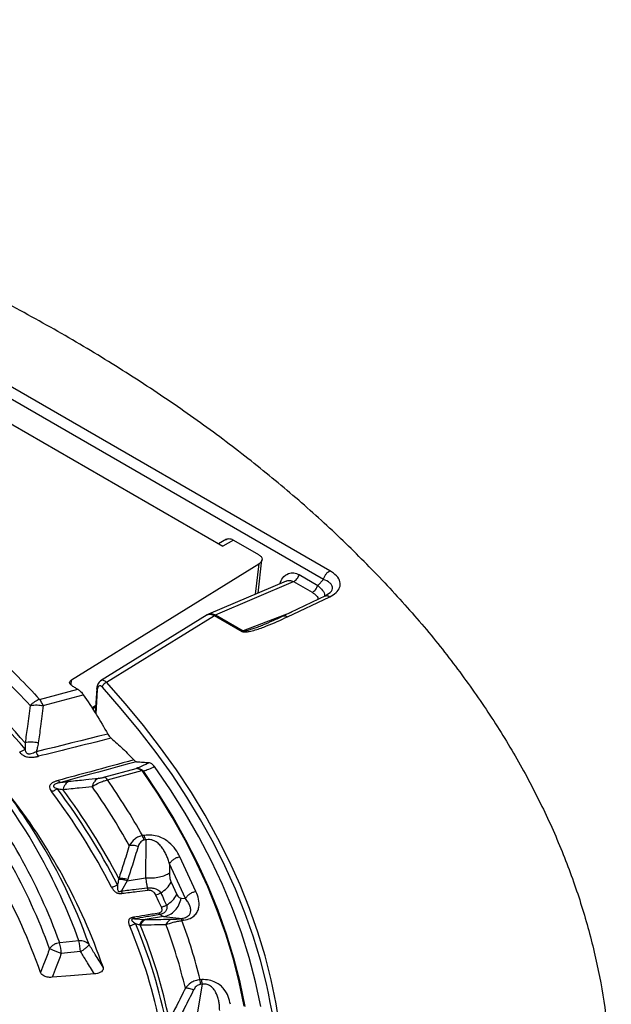
# Model space of a CAD drawing. Units: millimetres. Extents: x 150 to 6150, y 150 to 4305.
# Drawn here: x 5707 to 5776, y 3212 to 3327 of the extents above; entities that cross this region are included whole.
import ezdxf

# ---------------------------------------------------------------- set-up
doc = ezdxf.new("R2010")
doc.units = ezdxf.units.MM
doc.header["$LTSCALE"] = 15

msp = doc.modelspace()

# ---------------------------------------------------------------- linework, layer by layer
at = {"color": 7, "linetype": 'Continuous', "lineweight": 25}
for p, q in [((5743.04, 3262.37), (5664.23, 3307.87)), ((5742.3, 3261.35), (5663.49, 3306.85)), ((5669.17, 3300.63), (5730.5, 3265.23)), ((5730.93, 3266.05), (5730.01, 3265.51)), ((5731.77, 3265.96), (5730.5, 3265.23)), ((5731.77, 3265.96), (5734.69, 3264.27)), ((5712.79, 3249.58), (5734.72, 3263.16)), ((5734.72, 3263.16), (5734.3, 3259.61)), ((5734.63, 3259.75), (5735.09, 3263.65)), ((5739.45, 3261.91), (5741.62, 3260.65)), ((5737.92, 3261.16), (5728.82, 3257.27)), ((5729.66, 3257.19), (5738.8, 3261.09)), ((5738.8, 3261.09), (5740.97, 3259.84)), ((5742.3, 3261.35), (5741.62, 3260.65)), ((5742.55, 3259.42), (5737.61, 3257.07)), ((5743.09, 3259.78), (5742.54, 3259.41)), ((5743.05, 3259.76), (5743.13, 3259.84)), ((5738.09, 3256.97), (5743.03, 3259.32)), ((5728.68, 3257.2), (5716.18, 3249.46)), ((5716.88, 3249.3), (5729.53, 3257.13)), ((5728.82, 3257.27), (5728.68, 3257.2)), ((5729.53, 3257.13), (5732.76, 3255.26)), ((5729.66, 3257.19), (5732.89, 3255.32)), ((5738.5, 3257.49), (5732.89, 3255.32)), ((5712.72, 3248.99), (5712.79, 3249.58)), ((5709.04, 3247.29), (5713.5, 3248.49)), ((5709.45, 3246.57), (5714.16, 3247.84)), ((5715.74, 3248.58), (5715.54, 3245.74)), ((5715.8, 3248.42), (5715.61, 3245.63)), ((5715.16, 3246.32), (5715.6, 3246.6)), ((5715.23, 3246.21), (5715.59, 3246.43)), ((5715.52, 3246.38), (5715.58, 3246.34)), ((5716.58, 3238.17), (5720.35, 3239.19)), ((5716.99, 3237.87), (5721.02, 3238.96)), ((5721.02, 3238.96), (5721.09, 3238.98)), ((5721.24, 3238.85), (5721.09, 3238.98)), ((5721.29, 3231.37), (5721.1, 3231.34)), ((5721.47, 3230.83), (5721.28, 3230.8)), ((5721.47, 3230.83), (5721.46, 3226.38)), ((5727.36, 3224.8), (5725.47, 3228.86)), ((5724.26, 3228.02), (5724.25, 3226.99)), ((5726.14, 3223.96), (5724.26, 3228.02)), ((5719.31, 3226.05), (5718.63, 3224.86)), ((5719.31, 3226.05), (5721.46, 3226.38)), ((5721.75, 3224.96), (5721.67, 3225.22)), ((5724.45, 3225.88), (5725.11, 3224.45)), ((5725.64, 3224), (5726.14, 3223.96)), ((5720.03, 3221.77), (5720.15, 3221.59)), ((5720.15, 3221.59), (5721.42, 3221.51)), ((5723.57, 3221.85), (5721.42, 3221.51)), ((5723.12, 3222.1), (5723.57, 3221.85)), ((5723.57, 3221.85), (5725.73, 3221.65)), ((5725.54, 3221.63), (5725.73, 3221.65)), ((5725.72, 3221.39), (5725.91, 3221.42)), ((5713.65, 3219), (5711.39, 3218.79)), ((5713.84, 3217.75), (5711.58, 3217.54)), ((5728.03, 3214.47), (5727.84, 3214.46)), ((5728.09, 3213.92), (5727.34, 3209.51)), ((5728.09, 3213.92), (5727.9, 3213.91))]:
    msp.add_line(p, q, dxfattribs=at)
at = {"color": 7, "linetype": 'Continuous', "lineweight": 25, "flags": 128}
for points in [[(5737.2, 3208.83), (5736.75, 3211.65), (5736.17, 3214.45), (5735.45, 3217.25), (5734.61, 3220.04), (5733.63, 3222.81), (5732.53, 3225.57), (5731.29, 3228.3), (5729.93, 3231.02), (5728.44, 3233.72), (5726.82, 3236.39), (5725.08, 3239.03), (5723.21, 3241.64), (5721.22, 3244.23), (5719.11, 3246.78), (5716.88, 3249.3)], [(5712.8, 3248.92), (5712.8, 3248.91), (5712.8, 3248.91)], [(5735.62, 3213.99), (5734.91, 3216.77), (5734.06, 3219.55), (5733.09, 3222.31), (5731.99, 3225.06), (5730.76, 3227.79), (5729.4, 3230.5), (5727.91, 3233.18), (5726.3, 3235.85), (5724.56, 3238.48), (5722.7, 3241.09), (5720.72, 3243.67), (5718.61, 3246.21), (5716.39, 3248.72)], [(5717.03, 3243.24), (5715.98, 3242.98), (5714.93, 3242.72), (5713.88, 3242.46), (5712.83, 3242.19), (5711.78, 3241.93), (5710.73, 3241.67), (5709.67, 3241.41), (5708.62, 3241.15)], [(5720.4, 3240), (5719.29, 3239.7), (5718.18, 3239.4), (5717.07, 3239.09), (5715.95, 3238.79), (5714.84, 3238.49), (5713.73, 3238.19), (5712.62, 3237.88), (5711.51, 3237.58)], [(5733.01, 3211.35), (5732.42, 3214.17), (5731.7, 3216.99), (5730.85, 3219.79), (5729.86, 3222.57), (5728.74, 3225.34), (5727.48, 3228.08), (5726.09, 3230.81), (5724.57, 3233.51), (5722.92, 3236.19), (5721.14, 3238.84)], [(5733.11, 3211.34), (5732.52, 3214.17), (5731.8, 3216.98), (5730.95, 3219.78), (5729.96, 3222.57), (5728.83, 3225.33), (5727.58, 3228.08), (5726.19, 3230.81), (5724.67, 3233.52), (5723.01, 3236.2), (5721.24, 3238.85)], [(5734.97, 3211.32), (5734.35, 3214.2), (5733.59, 3217.08), (5732.68, 3219.94), (5731.64, 3222.79), (5730.46, 3225.62), (5729.14, 3228.43), (5727.68, 3231.21), (5726.09, 3233.98), (5724.37, 3236.71), (5722.51, 3239.42)], [(5722.61, 3224.41), (5722.98, 3223.61), (5723.28, 3222.98)], [(5715.47, 3215.14), (5712.66, 3214.92), (5710.51, 3214.74)]]:
    msp.add_lwpolyline(points, dxfattribs=at)
at = {"color": 7, "linetype": 'Continuous', "lineweight": 25}
for centre, radius, start, end in [((5729.99, 3256.33), 0.921, 111.299, 120.1859), ((5631.06, 3175.57), 104.64, 42.7275, 47.4183), ((5629.72, 3174.03), 102.84, 40.9812, 49.1664), ((5629.89, 3174.19), 103.08, 41.2933, 48.8575), ((5709.83, 3244.86), 2.55, 107.8765, 138.1296), ((5706.58, 3245.41), 3.1, 21.9644, 37.365), ((5648.46, 3195.41), 69.33, 19.8968, 38.8482), ((5642.25, 3190.06), 78.2, 32.5126, 38.3857), ((5646.47, 3194.95), 67.81, 19.949, 38.7959), ((5647.16, 3195.48), 68.33, 19.949, 38.7959), ((5716.4, 3237.48), 0.715, 33.4882, 74.9819), ((5652.6, 3192.77), 78.61, 29.3822, 35.0096), ((5650.42, 3193.07), 69.9, 19.1083, 38.2542), ((5649.69, 3190.53), 76.18, 27.1595, 37.1298), ((5650.09, 3190.66), 76.51, 27.1595, 37.1298), ((5650.32, 3190.86), 76.68, 27.5353, 36.7501), ((5651.66, 3192.35), 77.71, 29.1298, 35.1613), ((5645.65, 3193.12), 67.26, 19.2635, 39.4815), ((5652.32, 3196.28), 66.37, 19.63, 32.6564), ((5718.2, 3230.08), 3.16, 13.2831, 23.589), ((5666.94, 3199.65), 62.67, 13.6716, 20.298), ((5725.49, 3221.28), 0.442, 17.8007, 56.9495), ((5663.52, 3197.14), 60.84, 11.0922, 22.8774), ((5663.98, 3197.29), 61.1, 11.0922, 22.8774), ((5664.24, 3197.51), 61.23, 11.5286, 22.4409), ((5665.78, 3199.12), 62.02, 13.3805, 20.5891), ((5713.86, 3217.75), 1.27, 40.4613, 99.5522), ((5706.32, 3217.26), 7.53, 3.7162, 13.3661), ((5704.06, 3217.05), 7.53, 3.7162, 13.3661), ((5719.23, 3213.24), 8.7, 4.4382, 8.092), ((5675.97, 3200.22), 61.21, 339.8757, 12.9942)]:
    msp.add_arc(centre, radius, start, end, dxfattribs=at)
for points, knots in [([(5748.88, 3261.6), (5747.27, 3263.23), (5744.06, 3266.49), (5738.77, 3271.22), (5733.15, 3275.82), (5727.17, 3280.27), (5720.86, 3284.56), (5714.22, 3288.68), (5707.27, 3292.63), (5700.02, 3296.4), (5692.49, 3299.98), (5684.68, 3303.35), (5676.63, 3306.53), (5668.34, 3309.49), (5659.83, 3312.24), (5651.11, 3314.77), (5642.21, 3317.06), (5633.14, 3319.13), (5623.91, 3320.96), (5614.56, 3322.56), (5605.09, 3323.91), (5595.53, 3325.01), (5585.89, 3325.87), (5576.2, 3326.48), (5566.46, 3326.84), (5556.71, 3326.95), (5546.96, 3326.81), (5537.24, 3326.42), (5527.55, 3325.77), (5517.92, 3324.88), (5508.37, 3323.74), (5498.91, 3322.36), (5489.57, 3320.73), (5480.37, 3318.87), (5471.32, 3316.77), (5462.44, 3314.44), (5453.75, 3311.89), (5445.27, 3309.11), (5437.01, 3306.12), (5428.99, 3302.92), (5421.22, 3299.51), (5413.73, 3295.91), (5406.51, 3292.12), (5399.6, 3288.14), (5393.01, 3284), (5386.74, 3279.69), (5380.81, 3275.22), (5375.23, 3270.6), (5370.01, 3265.84), (5365.16, 3260.96), (5360.7, 3255.95), (5356.63, 3250.84), (5352.96, 3245.62), (5349.69, 3240.31), (5346.83, 3234.93), (5344.4, 3229.48), (5342.39, 3223.97), (5340.8, 3218.42), (5339.65, 3212.83), (5338.93, 3207.21), (5338.64, 3201.58), (5338.79, 3195.95), (5339.37, 3190.33), (5340.39, 3184.73), (5341.83, 3179.17), (5343.71, 3173.64), (5346.01, 3168.17), (5348.73, 3162.76), (5351.86, 3157.43), (5355.41, 3152.19), (5359.35, 3147.04), (5363.69, 3142), (5368.42, 3137.07), (5373.52, 3132.27), (5378.98, 3127.61), (5384.8, 3123.09), (5390.96, 3118.73), (5397.46, 3114.53), (5404.27, 3110.5), (5411.39, 3106.65), (5418.79, 3102.99), (5426.47, 3099.52), (5434.41, 3096.25), (5442.6, 3093.19), (5451.01, 3090.34), (5459.64, 3087.72), (5468.46, 3085.31), (5477.46, 3083.14), (5486.61, 3081.2), (5495.91, 3079.5), (5505.33, 3078.04), (5514.85, 3076.82), (5524.46, 3075.85), (5534.13, 3075.13), (5543.85, 3074.65), (5553.59, 3074.43), (5563.34, 3074.46), (5573.08, 3074.74), (5582.79, 3075.27), (5592.45, 3076.05), (5602.04, 3077.07), (5611.54, 3078.35), (5620.93, 3079.86), (5630.2, 3081.62), (5639.32, 3083.61), (5648.28, 3085.84), (5657.06, 3088.29), (5665.64, 3090.97), (5674, 3093.86), (5682.13, 3096.97), (5690.02, 3100.28), (5697.63, 3103.8), (5704.99, 3107.5), (5709.65, 3110.12), (5711.98, 3111.43)], [0, 0, 0, 0, 0.008928, 0.017858, 0.026785, 0.035715, 0.044642, 0.053572, 0.0625, 0.071428, 0.080358, 0.089285, 0.098215, 0.107142, 0.116072, 0.125, 0.133928, 0.142858, 0.151785, 0.160715, 0.169642, 0.178571, 0.1875, 0.196428, 0.205358, 0.214285, 0.223215, 0.232142, 0.241071, 0.25, 0.258928, 0.267858, 0.276785, 0.285715, 0.294642, 0.303571, 0.3125, 0.321428, 0.330357, 0.339285, 0.348215, 0.357142, 0.366071, 0.375, 0.383928, 0.392857, 0.401785, 0.410714, 0.419642, 0.428571, 0.4375, 0.446428, 0.455357, 0.464285, 0.473215, 0.482142, 0.491071, 0.5, 0.508928, 0.517857, 0.526785, 0.535715, 0.544642, 0.553571, 0.5625, 0.571428, 0.580358, 0.589285, 0.598215, 0.607142, 0.616071, 0.625, 0.633928, 0.642857, 0.651785, 0.660715, 0.669642, 0.678571, 0.6875, 0.696428, 0.705357, 0.714285, 0.723214, 0.732142, 0.741071, 0.75, 0.758928, 0.767857, 0.776784, 0.785714, 0.794642, 0.803571, 0.8125, 0.821428, 0.830357, 0.839284, 0.848214, 0.857142, 0.866071, 0.875, 0.883928, 0.892857, 0.901784, 0.910714, 0.919642, 0.928571, 0.937499, 0.946428, 0.955357, 0.964284, 0.973214, 0.982141, 0.991071, 1, 1, 1, 1]), ([(5730.91, 3266.02), (5730.93, 3266.03), (5731.04, 3266.13), (5731.34, 3266.15), (5731.62, 3266.02), (5731.77, 3265.96)], [0, 0, 0, 0, 0.076327, 0.538154, 1, 1, 1, 1]), ([(5734.69, 3264.27), (5734.81, 3264.19), (5735.03, 3264.03), (5735.13, 3263.73), (5735.05, 3263.41), (5734.84, 3263.25), (5734.72, 3263.16)], [0, 0, 0, 0, 0.252546, 0.500018, 0.738661, 1, 1, 1, 1]), ([(5737.18, 3260.84), (5737.28, 3261.09), (5737.51, 3261.64), (5738.13, 3262.06), (5738.82, 3262.18), (5739.24, 3262), (5739.45, 3261.91)], [0, 0, 0, 0, 0.239592, 0.534373, 0.767127, 1, 1, 1, 1]), ([(5743.03, 3259.32), (5743.3, 3259.47), (5743.84, 3259.78), (5744.26, 3260.4), (5744.3, 3261.1), (5743.89, 3261.8), (5743.33, 3262.18), (5743.04, 3262.37)], [0, 0, 0, 0, 0.187168, 0.375856, 0.564418, 0.783756, 1, 1, 1, 1]), ([(5748.88, 3261.6), (5750.46, 3259.89), (5753.62, 3256.47), (5757.83, 3251.19), (5761.65, 3245.81), (5765.03, 3240.34), (5767.97, 3234.78), (5770.47, 3229.15), (5772.51, 3223.45), (5774.1, 3217.71), (5775.23, 3211.94), (5775.89, 3206.14), (5776.1, 3200.33), (5775.84, 3194.52), (5775.11, 3188.72), (5773.93, 3182.95), (5772.29, 3177.21), (5770.19, 3171.53), (5767.64, 3165.9), (5764.64, 3160.36), (5761.21, 3154.89), (5757.34, 3149.52), (5753.05, 3144.27), (5748.35, 3139.13), (5743.24, 3134.12), (5737.73, 3129.25), (5731.85, 3124.53), (5725.59, 3119.98), (5719, 3115.59), (5714.32, 3112.81), (5711.98, 3111.43)], [0, 0, 0, 0, 0.035714, 0.071433, 0.107141, 0.142862, 0.178571, 0.21429, 0.250002, 0.285716, 0.321435, 0.357144, 0.392864, 0.428573, 0.464292, 0.500004, 0.535718, 0.571437, 0.607146, 0.642866, 0.678575, 0.714294, 0.750007, 0.785721, 0.821439, 0.857147, 0.892867, 0.928573, 0.96429, 1, 1, 1, 1]), ([(5737.92, 3261.14), (5738.05, 3261.19), (5738.27, 3261.26), (5738.57, 3261.21), (5738.72, 3261.13), (5738.8, 3261.09)], [0, 0, 0, 0, 0.455183, 0.727389, 1, 1, 1, 1]), ([(5741.62, 3260.65), (5741.83, 3260.46), (5742.24, 3260.08), (5742.45, 3259.61), (5742.42, 3259.39), (5742.41, 3259.35)], [0, 0, 0, 0, 0.448146, 0.899356, 1, 1, 1, 1]), ([(5743.13, 3259.84), (5743.2, 3259.94), (5743.34, 3260.14), (5743.37, 3260.44), (5743.27, 3260.72), (5742.97, 3261.06), (5742.57, 3261.24), (5742.3, 3261.35)], [0, 0, 0, 0, 0.161687, 0.324867, 0.484028, 0.657394, 1, 1, 1, 1]), ([(5740.97, 3259.84), (5741.15, 3259.71), (5741.51, 3259.46), (5741.7, 3259.14), (5741.63, 3259), (5741.62, 3258.98)], [0, 0, 0, 0, 0.468439, 0.927167, 1, 1, 1, 1]), ([(5742.55, 3259.41), (5742.59, 3259.43), (5742.68, 3259.46), (5742.84, 3259.43), (5742.96, 3259.36), (5743.03, 3259.32)], [0, 0, 0, 0, 0.294236, 0.647118, 1, 1, 1, 1]), ([(5728.64, 3257.17), (5728.65, 3257.18), (5728.76, 3257.28), (5729.07, 3257.31), (5729.38, 3257.19), (5729.53, 3257.13)], [0, 0, 0, 0, 0.045516, 0.536373, 1, 1, 1, 1]), ([(5728.82, 3257.26), (5728.94, 3257.3), (5729.2, 3257.38), (5729.49, 3257.26), (5729.65, 3257.19)], [0, 0, 0, 0, 0.472987, 1, 1, 1, 1]), ([(5729.65, 3257.19), (5729.63, 3257.18), (5729.59, 3257.16), (5729.54, 3257.14), (5729.53, 3257.13)], [0, 0, 0, 0, 0.559967, 1, 1, 1, 1]), ([(5729.53, 3257.13), (5729.53, 3257.13), (5729.53, 3257.13), (5729.53, 3257.13), (5729.53, 3257.13)], [0, 0, 0, 0, 0.559915, 1, 1, 1, 1]), ([(5729.65, 3257.19), (5729.65, 3257.19), (5729.65, 3257.19), (5729.66, 3257.19), (5729.66, 3257.19)], [0, 0, 0, 0, 0.5600085, 1, 1, 1, 1]), ([(5737.61, 3257.06), (5737.2, 3256.87), (5736.38, 3256.49), (5735.56, 3256.16), (5735.15, 3255.99)], [0, 0, 0, 0, 0.503152, 1, 1, 1, 1]), ([(5737.61, 3257.06), (5737.65, 3257.08), (5737.74, 3257.11), (5737.9, 3257.08), (5738.03, 3257.01), (5738.09, 3256.97)], [0, 0, 0, 0, 0.3059329, 0.6529665, 1, 1, 1, 1]), ([(5732.76, 3255.26), (5732.83, 3255.24), (5732.96, 3255.19), (5733.26, 3255.2), (5733.71, 3255.26), (5734.55, 3255.49), (5736.08, 3256.04), (5737.29, 3256.6), (5738.09, 3256.97)], [0, 0, 0, 0, 0.037511, 0.072097, 0.136907, 0.262847, 0.509922, 1, 1, 1, 1]), ([(5732.89, 3255.32), (5732.89, 3255.32), (5732.9, 3255.32), (5732.92, 3255.31), (5732.98, 3255.31), (5733.12, 3255.32), (5733.33, 3255.37), (5733.58, 3255.44), (5733.83, 3255.52), (5734.06, 3255.59), (5734.32, 3255.68), (5734.59, 3255.78), (5734.89, 3255.89), (5735.09, 3255.97), (5735.19, 3256.01)], [0, 0, 0, 0, 0.005453, 0.011264, 0.025012, 0.06521, 0.160818, 0.283925, 0.373937, 0.494297, 0.591736, 0.720203, 0.862241, 1, 1, 1, 1]), ([(5732.89, 3255.32), (5732.86, 3255.31), (5732.82, 3255.3), (5732.78, 3255.27), (5732.76, 3255.26)], [0, 0, 0, 0, 0.559967, 1, 1, 1, 1]), ([(5703.13, 3253.21), (5704.28, 3252.12), (5706.34, 3250.18), (5708.22, 3248.17), (5709.04, 3247.29)], [0, 0, 0, 0, 0.559994, 1, 1, 1, 1]), ([(5712.8, 3248.92), (5712.73, 3248.96), (5712.6, 3249.06), (5712.54, 3249.25), (5712.59, 3249.43), (5712.72, 3249.53), (5712.79, 3249.58)], [0, 0, 0, 0, 0.25, 0.499955, 0.74995, 1, 1, 1, 1]), ([(5716.18, 3249.47), (5716.12, 3249.42), (5715.99, 3249.32), (5715.86, 3249.11), (5715.77, 3248.86), (5715.75, 3248.67), (5715.74, 3248.58)], [0, 0, 0, 0, 0.265536, 0.521885, 0.767108, 1, 1, 1, 1]), ([(5716.88, 3249.3), (5716.77, 3249.38), (5716.53, 3249.54), (5716.28, 3249.56), (5716.19, 3249.46), (5716.19, 3249.45)], [0, 0, 0, 0, 0.470177, 0.941756, 1, 1, 1, 1]), ([(5712.8, 3248.91), (5712.94, 3248.83), (5713.17, 3248.7), (5713.4, 3248.55), (5713.5, 3248.49)], [0, 0, 0, 0, 0.560017, 1, 1, 1, 1]), ([(5713.5, 3248.49), (5713.62, 3248.41), (5713.86, 3248.24), (5714.06, 3247.97), (5714.16, 3247.84)], [0, 0, 0, 0, 0.491937, 1, 1, 1, 1]), ([(5714.16, 3247.84), (5714.67, 3247.09), (5715.68, 3245.58), (5716.58, 3244.02), (5717.03, 3243.24)], [0, 0, 0, 0, 0.498674, 1, 1, 1, 1]), ([(5715.8, 3248.42), (5715.78, 3248.45), (5715.74, 3248.5), (5715.74, 3248.56), (5715.74, 3248.58)], [0, 0, 0, 0, 0.584394, 1, 1, 1, 1]), ([(5716.39, 3248.72), (5716.32, 3248.79), (5716.16, 3248.93), (5715.97, 3248.89), (5715.84, 3248.71), (5715.82, 3248.52), (5715.8, 3248.42)], [0, 0, 0, 0, 0.28232, 0.562452, 0.781462, 1, 1, 1, 1]), ([(5707.93, 3246.57), (5707.82, 3245.75), (5707.63, 3244.3), (5707.43, 3242.85), (5707.34, 3242.21)], [0, 0, 0, 0, 0.560515, 1, 1, 1, 1]), ([(5707.93, 3246.57), (5708.07, 3246.59), (5708.33, 3246.64), (5708.85, 3246.66), (5709.22, 3246.61), (5709.45, 3246.57)], [0, 0, 0, 0, 0.306715, 0.570206, 1, 1, 1, 1]), ([(5709.45, 3246.57), (5709.35, 3245.75), (5709.17, 3244.29), (5708.97, 3242.84), (5708.88, 3242.2)], [0, 0, 0, 0, 0.560499, 1, 1, 1, 1]), ([(5717.03, 3243.24), (5717.09, 3243.15), (5717.21, 3242.95), (5717.35, 3242.82), (5717.42, 3242.75)], [0, 0, 0, 0, 0.456856, 1, 1, 1, 1]), ([(5708.88, 3242.2), (5708.75, 3242.22), (5708.48, 3242.27), (5708.08, 3242.29), (5707.68, 3242.28), (5707.46, 3242.23), (5707.34, 3242.21)], [0, 0, 0, 0, 0.2499998, 0.5, 0.7500002, 1, 1, 1, 1]), ([(5707.34, 3242.21), (5707.35, 3242.08), (5707.37, 3241.83), (5707.36, 3241.59), (5707.35, 3241.47)], [0, 0, 0, 0, 0.527548, 1, 1, 1, 1]), ([(5708.88, 3242.2), (5708.85, 3242), (5708.79, 3241.64), (5708.68, 3241.3), (5708.62, 3241.15)], [0, 0, 0, 0, 0.557092, 1, 1, 1, 1]), ([(5717.42, 3242.75), (5715.81, 3242.35), (5712.97, 3241.64), (5710.13, 3240.94), (5708.91, 3240.63)], [0, 0, 0, 0, 0.568213, 1, 1, 1, 1]), ([(5717.42, 3242.75), (5717.89, 3242.33), (5718.84, 3241.51), (5719.66, 3240.64), (5720.07, 3240.2)], [0, 0, 0, 0, 0.500027, 1, 1, 1, 1]), ([(5706.7, 3241.13), (5706.77, 3241.05), (5706.9, 3240.91), (5707.19, 3240.69), (5707.55, 3240.56), (5707.93, 3240.52), (5708.2, 3240.52), (5708.44, 3240.54), (5708.59, 3240.57), (5708.72, 3240.59), (5708.81, 3240.61), (5708.87, 3240.62), (5708.91, 3240.63)], [0, 0, 0, 0, 0.15985, 0.323485, 0.514466, 0.612779, 0.756852, 0.811285, 0.88893, 0.928336, 0.95561, 1, 1, 1, 1]), ([(5708.62, 3241.15), (5708.6, 3241.14), (5708.51, 3241.09), (5708.31, 3240.99), (5708.06, 3240.91), (5707.83, 3240.88), (5707.7, 3240.9), (5707.6, 3240.92), (5707.48, 3241.02), (5707.4, 3241.21), (5707.37, 3241.38), (5707.35, 3241.47)], [0, 0, 0, 0, 0.047111, 0.174865, 0.352816, 0.475466, 0.519698, 0.559123, 0.633747, 0.801601, 1, 1, 1, 1]), ([(5720.07, 3240.2), (5718.39, 3239.74), (5715.43, 3238.94), (5712.48, 3238.14), (5711.2, 3237.79)], [0, 0, 0, 0, 0.568715, 1, 1, 1, 1]), ([(5720.07, 3240.2), (5720.12, 3240.15), (5720.24, 3240.04), (5720.34, 3240.01), (5720.4, 3240)], [0, 0, 0, 0, 0.4898303, 1, 1, 1, 1]), ([(5721.9, 3239.87), (5721.61, 3239.74), (5721.1, 3239.51), (5720.58, 3239.29), (5720.35, 3239.19)], [0, 0, 0, 0, 0.559836, 1, 1, 1, 1]), ([(5720.4, 3240), (5720.66, 3239.98), (5721.14, 3239.95), (5721.57, 3239.91), (5721.76, 3239.89)], [0, 0, 0, 0, 0.560972, 1, 1, 1, 1]), ([(5721.9, 3239.87), (5721.87, 3239.87), (5721.82, 3239.88), (5721.78, 3239.88), (5721.76, 3239.89)], [0, 0, 0, 0, 0.560004, 1, 1, 1, 1]), ([(5722.51, 3239.42), (5722.4, 3239.54), (5722.2, 3239.79), (5722, 3239.84), (5721.9, 3239.87)], [0, 0, 0, 0, 0.499361, 1, 1, 1, 1]), ([(5721.02, 3238.96), (5720.91, 3239.03), (5720.68, 3239.17), (5720.46, 3239.18), (5720.35, 3239.19)], [0, 0, 0, 0, 0.499843, 1, 1, 1, 1]), ([(5721.09, 3238.98), (5720.96, 3239.05), (5720.72, 3239.18), (5720.47, 3239.18), (5720.35, 3239.19)], [0, 0, 0, 0, 0.499836, 1, 1, 1, 1]), ([(5721.14, 3238.84), (5721.12, 3238.86), (5721.09, 3238.91), (5721.04, 3238.94), (5721.02, 3238.96)], [0, 0, 0, 0, 0.5659006, 1, 1, 1, 1]), ([(5722.51, 3239.42), (5722.27, 3239.31), (5721.85, 3239.12), (5721.42, 3238.93), (5721.24, 3238.85)], [0, 0, 0, 0, 0.55986, 1, 1, 1, 1]), ([(5711.2, 3237.79), (5711.17, 3237.78), (5711.11, 3237.76), (5711.02, 3237.73), (5710.91, 3237.7), (5710.79, 3237.65), (5710.6, 3237.56), (5710.42, 3237.44), (5710.23, 3237.25), (5710.16, 3237.01), (5710.26, 3236.75), (5710.37, 3236.59), (5710.43, 3236.52)], [0, 0, 0, 0, 0.0443897, 0.0716644, 0.1110702, 0.1887152, 0.2431479, 0.3872214, 0.4855343, 0.6765149, 0.84015, 1, 1, 1, 1]), ([(5711.51, 3237.58), (5711.48, 3237.57), (5711.43, 3237.56), (5711.36, 3237.54), (5711.28, 3237.52), (5711.17, 3237.49), (5711.03, 3237.44), (5710.86, 3237.36), (5710.74, 3237.28), (5710.68, 3237.2), (5710.66, 3237.14), (5710.68, 3237.05), (5710.85, 3236.94), (5711.01, 3236.88), (5711.09, 3236.84)], [0, 0, 0, 0, 0.04709, 0.076091, 0.117345, 0.174857, 0.252437, 0.353096, 0.475693, 0.519905, 0.559313, 0.633905, 0.801687, 1, 1, 1, 1]), ([(5711.51, 3237.58), (5711.71, 3237.61), (5712.06, 3237.65), (5712.37, 3237.69), (5712.51, 3237.7)], [0, 0, 0, 0, 0.5627259, 1, 1, 1, 1]), ([(5712.51, 3237.7), (5712.43, 3237.66), (5712.27, 3237.58), (5712.06, 3237.36), (5711.88, 3237.08), (5711.8, 3236.85), (5711.76, 3236.74)], [0, 0, 0, 0, 0.25, 0.5, 0.75, 1, 1, 1, 1]), ([(5712.51, 3237.7), (5713.16, 3237.77), (5714.31, 3237.89), (5715.45, 3238.01), (5715.96, 3238.06)], [0, 0, 0, 0, 0.559545, 1, 1, 1, 1]), ([(5715.96, 3238.06), (5715.88, 3238.02), (5715.71, 3237.94), (5715.5, 3237.72), (5715.32, 3237.45), (5715.24, 3237.22), (5715.2, 3237.11)], [0, 0, 0, 0, 0.25, 0.5, 0.75, 1, 1, 1, 1]), ([(5715.2, 3237.11), (5715.47, 3237.26), (5715.89, 3237.5), (5716.52, 3237.75), (5716.84, 3237.83), (5716.99, 3237.87)], [0, 0, 0, 0, 0.493706, 0.748818, 1, 1, 1, 1]), ([(5715.96, 3238.06), (5716.01, 3238.07), (5716.12, 3238.08), (5716.3, 3238.11), (5716.45, 3238.14), (5716.54, 3238.16), (5716.58, 3238.17)], [0, 0, 0, 0, 0.317828, 0.602269, 0.805803, 1, 1, 1, 1]), ([(5711.09, 3236.84), (5711.2, 3236.83), (5711.44, 3236.8), (5711.65, 3236.76), (5711.76, 3236.74)], [0, 0, 0, 0, 0.472503, 1, 1, 1, 1]), ([(5711.76, 3236.74), (5712.4, 3236.81), (5713.55, 3236.93), (5714.69, 3237.05), (5715.2, 3237.11)], [0, 0, 0, 0, 0.559531, 1, 1, 1, 1]), ([(5721.1, 3231.34), (5720.94, 3231.3), (5720.61, 3231.22), (5720.03, 3230.87), (5719.74, 3230.45), (5719.55, 3230.18)], [0, 0, 0, 0, 0.251145, 0.509702, 1, 1, 1, 1]), ([(5721.28, 3230.8), (5721.19, 3230.78), (5721, 3230.72), (5720.74, 3230.47), (5720.65, 3230.23), (5720.59, 3230.08)], [0, 0, 0, 0, 0.257671, 0.530304, 1, 1, 1, 1]), ([(5725.47, 3228.86), (5725.32, 3229.15), (5725, 3229.74), (5724.36, 3230.44), (5723.67, 3230.93), (5723.01, 3231.24), (5722.18, 3231.44), (5721.59, 3231.39), (5721.29, 3231.37)], [0, 0, 0, 0, 0.239836, 0.483025, 0.607412, 0.735006, 0.866673, 1, 1, 1, 1]), ([(5724.26, 3228.02), (5724.2, 3228.19), (5724.11, 3228.52), (5723.91, 3229.01), (5723.69, 3229.47), (5723.4, 3229.93), (5723.1, 3230.28), (5722.82, 3230.52), (5722.6, 3230.67), (5722.35, 3230.79), (5722.06, 3230.87), (5721.76, 3230.89), (5721.57, 3230.85), (5721.47, 3230.83)], [0, 0, 0, 0, 0.140582, 0.266121, 0.406098, 0.527286, 0.664704, 0.723279, 0.775693, 0.835958, 0.889982, 0.944487, 1, 1, 1, 1]), ([(5719.55, 3230.18), (5719.32, 3229.46), (5718.92, 3228.16), (5718.5, 3226.87), (5718.31, 3226.31)], [0, 0, 0, 0, 0.560468, 1, 1, 1, 1]), ([(5720.59, 3230.08), (5720.36, 3229.35), (5719.96, 3228.05), (5719.54, 3226.76), (5719.36, 3226.19)], [0, 0, 0, 0, 0.560458, 1, 1, 1, 1]), ([(5720.59, 3230.08), (5720.49, 3230.1), (5720.31, 3230.15), (5720.03, 3230.19), (5719.77, 3230.21), (5719.62, 3230.19), (5719.55, 3230.18)], [0, 0, 0, 0, 0.25, 0.5, 0.75, 1, 1, 1, 1]), ([(5718.29, 3226.19), (5718.27, 3226.07), (5718.23, 3225.87), (5718.19, 3225.67), (5718.17, 3225.58)], [0, 0, 0, 0, 0.559933, 1, 1, 1, 1]), ([(5718.31, 3226.31), (5718.31, 3226.29), (5718.31, 3226.25), (5718.3, 3226.21), (5718.29, 3226.19)], [0, 0, 0, 0, 0.503966, 1, 1, 1, 1]), ([(5719.31, 3226.05), (5719.22, 3226.08), (5719.04, 3226.13), (5718.77, 3226.18), (5718.52, 3226.21), (5718.37, 3226.2), (5718.29, 3226.19)], [0, 0, 0, 0, 0.25, 0.5, 0.75, 1, 1, 1, 1]), ([(5719.36, 3226.19), (5719.27, 3226.22), (5719.08, 3226.27), (5718.8, 3226.32), (5718.54, 3226.33), (5718.39, 3226.32), (5718.31, 3226.31)], [0, 0, 0, 0, 0.25, 0.5, 0.75, 1, 1, 1, 1]), ([(5719.36, 3226.19), (5719.35, 3226.16), (5719.34, 3226.12), (5719.32, 3226.07), (5719.31, 3226.05)], [0, 0, 0, 0, 0.5597251, 1, 1, 1, 1]), ([(5721.46, 3226.38), (5721.49, 3226.15), (5721.55, 3225.74), (5721.63, 3225.38), (5721.67, 3225.22)], [0, 0, 0, 0, 0.559606, 1, 1, 1, 1]), ([(5724.25, 3226.99), (5724.26, 3226.75), (5724.28, 3226.32), (5724.4, 3226.02), (5724.45, 3225.88)], [0, 0, 0, 0, 0.561563, 1, 1, 1, 1]), ([(5717.47, 3225.31), (5717.53, 3225.2), (5717.65, 3224.98), (5717.86, 3224.76), (5718.07, 3224.65), (5718.18, 3224.6), (5718.3, 3224.58), (5718.43, 3224.57), (5718.52, 3224.57), (5718.6, 3224.57), (5718.66, 3224.57), (5718.7, 3224.58), (5718.73, 3224.58)], [0, 0, 0, 0, 0.2914815, 0.5937793, 0.651123, 0.7158639, 0.7993475, 0.8437369, 0.9086783, 0.939499, 0.9630481, 1, 1, 1, 1]), ([(5718.17, 3225.58), (5718.16, 3225.44), (5718.16, 3225.2), (5718.18, 3224.94), (5718.27, 3224.82), (5718.32, 3224.8), (5718.35, 3224.79), (5718.4, 3224.79), (5718.46, 3224.79), (5718.51, 3224.81), (5718.56, 3224.83), (5718.59, 3224.84), (5718.62, 3224.86), (5718.63, 3224.86)], [0, 0, 0, 0, 0.400704, 0.679807, 0.748885, 0.772074, 0.797205, 0.827577, 0.85981, 0.91322, 0.941147, 0.963468, 1, 1, 1, 1]), ([(5718.63, 3224.86), (5719.2, 3224.93), (5720.22, 3225.05), (5721.23, 3225.17), (5721.67, 3225.22)], [0, 0, 0, 0, 0.564649, 1, 1, 1, 1]), ([(5718.73, 3224.58), (5718.71, 3224.62), (5718.68, 3224.71), (5718.65, 3224.81), (5718.63, 3224.86)], [0, 0, 0, 0, 0.5000012, 1, 1, 1, 1]), ([(5718.73, 3224.58), (5719.3, 3224.65), (5720.3, 3224.78), (5721.32, 3224.91), (5721.75, 3224.96)], [0, 0, 0, 0, 0.5646661, 1, 1, 1, 1]), ([(5721.67, 3225.22), (5721.69, 3225.22), (5721.71, 3225.22), (5721.75, 3225.23), (5721.8, 3225.23), (5721.87, 3225.23), (5721.97, 3225.23), (5722.11, 3225.22), (5722.32, 3225.2), (5722.61, 3225.13), (5722.89, 3225.01), (5723.12, 3224.83), (5723.19, 3224.7), (5723.23, 3224.63)], [0, 0, 0, 0, 0.022955, 0.038561, 0.05922, 0.09049, 0.136479, 0.19835, 0.293874, 0.434824, 0.64865, 0.830116, 1, 1, 1, 1]), ([(5721.75, 3224.96), (5721.77, 3224.97), (5721.8, 3224.97), (5721.86, 3224.97), (5721.91, 3224.97), (5722, 3224.95), (5722.1, 3224.92), (5722.29, 3224.83), (5722.48, 3224.66), (5722.57, 3224.49), (5722.61, 3224.41)], [0, 0, 0, 0, 0.029549, 0.069553, 0.119327, 0.154559, 0.268596, 0.362668, 0.689602, 1, 1, 1, 1]), ([(5725.91, 3221.42), (5726.19, 3221.48), (5726.74, 3221.61), (5727.28, 3222.03), (5727.58, 3222.49), (5727.76, 3223.12), (5727.72, 3223.9), (5727.48, 3224.5), (5727.36, 3224.8)], [0, 0, 0, 0, 0.133367, 0.264961, 0.392607, 0.517088, 0.760364, 1, 1, 1, 1]), ([(5723.23, 3224.63), (5723.36, 3224.37), (5723.58, 3223.89), (5723.8, 3223.41), (5723.9, 3223.2)], [0, 0, 0, 0, 0.559999, 1, 1, 1, 1]), ([(5725.11, 3224.45), (5725.19, 3224.31), (5725.34, 3224.07), (5725.55, 3224.02), (5725.64, 3224)], [0, 0, 0, 0, 0.557486, 1, 1, 1, 1]), ([(5725.73, 3221.65), (5725.83, 3221.67), (5726.02, 3221.71), (5726.27, 3221.81), (5726.42, 3221.91), (5726.52, 3222), (5726.65, 3222.14), (5726.72, 3222.32), (5726.75, 3222.53), (5726.74, 3222.78), (5726.65, 3223.12), (5726.44, 3223.54), (5726.24, 3223.82), (5726.14, 3223.96)], [0, 0, 0, 0, 0.055554, 0.11007, 0.16408, 0.193302, 0.224377, 0.335232, 0.400526, 0.472874, 0.638452, 0.816007, 1, 1, 1, 1]), ([(5723.28, 3222.98), (5723.31, 3222.9), (5723.37, 3222.73), (5723.36, 3222.53), (5723.27, 3222.39), (5723.2, 3222.33), (5723.11, 3222.29), (5723.05, 3222.27), (5723.02, 3222.27), (5723.01, 3222.26)], [0, 0, 0, 0, 0.3119178, 0.640899, 0.7346249, 0.8504488, 0.9315265, 0.9700985, 1, 1, 1, 1]), ([(5723.9, 3223.2), (5723.92, 3223.13), (5723.98, 3222.98), (5723.95, 3222.73), (5723.83, 3222.49), (5723.61, 3222.28), (5723.38, 3222.16), (5723.2, 3222.11), (5723.14, 3222.1), (5723.12, 3222.1)], [0, 0, 0, 0, 0.1712535, 0.3529478, 0.5693346, 0.710952, 0.9108774, 0.9762677, 1, 1, 1, 1]), ([(5720.03, 3221.77), (5720.01, 3221.76), (5719.97, 3221.75), (5719.91, 3221.74), (5719.84, 3221.72), (5719.76, 3221.7), (5719.66, 3221.65), (5719.57, 3221.6), (5719.51, 3221.53), (5719.43, 3221.37), (5719.44, 3221.12), (5719.53, 3220.9), (5719.57, 3220.79)], [0, 0, 0, 0, 0.039423, 0.063144, 0.095732, 0.158876, 0.202154, 0.285783, 0.350527, 0.407615, 0.708723, 1, 1, 1, 1]), ([(5720.15, 3221.59), (5720.12, 3221.59), (5720.08, 3221.59), (5720, 3221.58), (5719.95, 3221.57), (5719.89, 3221.55), (5719.86, 3221.54), (5719.84, 3221.52), (5719.82, 3221.49), (5719.83, 3221.37), (5720.02, 3221.22), (5720.19, 3221.1), (5720.27, 3221.05)], [0, 0, 0, 0, 0.0613165, 0.0906716, 0.1422303, 0.1735289, 0.2040527, 0.2291159, 0.2523381, 0.3215517, 0.6826266, 1, 1, 1, 1]), ([(5723.01, 3222.26), (5722.46, 3222.17), (5721.47, 3222), (5720.47, 3221.84), (5720.03, 3221.77)], [0, 0, 0, 0, 0.555361, 1, 1, 1, 1]), ([(5723.12, 3222.1), (5722.57, 3222), (5721.58, 3221.83), (5720.59, 3221.66), (5720.15, 3221.59)], [0, 0, 0, 0, 0.555377, 1, 1, 1, 1]), ([(5721.42, 3221.51), (5721.35, 3221.49), (5721.22, 3221.45), (5721.03, 3221.31), (5720.87, 3221.14), (5720.79, 3220.98), (5720.75, 3220.91)], [0, 0, 0, 0, 0.25, 0.5, 0.75, 1, 1, 1, 1]), ([(5721.53, 3221.51), (5721.46, 3221.49), (5721.32, 3221.45), (5721.13, 3221.31), (5720.96, 3221.12), (5720.87, 3220.97), (5720.83, 3220.89)], [0, 0, 0, 0, 0.25, 0.5, 0.75, 1, 1, 1, 1]), ([(5721.42, 3221.51), (5721.44, 3221.51), (5721.48, 3221.51), (5721.51, 3221.51), (5721.53, 3221.51)], [0, 0, 0, 0, 0.560272, 1, 1, 1, 1]), ([(5721.53, 3221.51), (5722.1, 3221.52), (5723.11, 3221.53), (5724.11, 3221.54), (5724.55, 3221.54)], [0, 0, 0, 0, 0.559542, 1, 1, 1, 1]), ([(5724.55, 3221.54), (5724.48, 3221.52), (5724.33, 3221.48), (5724.14, 3221.34), (5723.97, 3221.16), (5723.89, 3221), (5723.84, 3220.93)], [0, 0, 0, 0, 0.25, 0.5, 0.75, 1, 1, 1, 1]), ([(5723.84, 3220.93), (5724.12, 3221.02), (5724.54, 3221.16), (5725.21, 3221.31), (5725.55, 3221.36), (5725.72, 3221.39)], [0, 0, 0, 0, 0.490298, 0.748861, 1, 1, 1, 1]), ([(5724.55, 3221.54), (5724.63, 3221.55), (5724.78, 3221.55), (5725.05, 3221.57), (5725.31, 3221.59), (5725.47, 3221.61), (5725.54, 3221.63)], [0, 0, 0, 0, 0.304595, 0.589055, 0.79818, 1, 1, 1, 1]), ([(5720.27, 3221.05), (5720.36, 3221.02), (5720.52, 3220.97), (5720.67, 3220.93), (5720.75, 3220.91)], [0, 0, 0, 0, 0.512944, 1, 1, 1, 1]), ([(5720.75, 3220.91), (5720.76, 3220.9), (5720.79, 3220.9), (5720.82, 3220.89), (5720.83, 3220.89)], [0, 0, 0, 0, 0.496034, 1, 1, 1, 1]), ([(5720.83, 3220.89), (5721.4, 3220.89), (5722.4, 3220.91), (5723.4, 3220.92), (5723.84, 3220.93)], [0, 0, 0, 0, 0.559533, 1, 1, 1, 1]), ([(5710.21, 3218.09), (5710.01, 3217.57), (5709.66, 3216.64), (5709.3, 3215.72), (5709.14, 3215.31)], [0, 0, 0, 0, 0.560103, 1, 1, 1, 1]), ([(5716.47, 3215.95), (5716.16, 3216.44), (5715.62, 3217.31), (5715.07, 3218.19), (5714.83, 3218.57)], [0, 0, 0, 0, 0.560108, 1, 1, 1, 1]), ([(5711.58, 3217.54), (5711.38, 3217.02), (5711.02, 3216.08), (5710.67, 3215.15), (5710.51, 3214.74)], [0, 0, 0, 0, 0.5600992, 1, 1, 1, 1]), ([(5715.47, 3215.14), (5715.16, 3215.63), (5714.62, 3216.5), (5714.08, 3217.37), (5713.84, 3217.75)], [0, 0, 0, 0, 0.5601121, 1, 1, 1, 1]), ([(5716.47, 3215.95), (5716.48, 3215.89), (5716.51, 3215.77), (5716.45, 3215.58), (5716.31, 3215.41), (5716.08, 3215.28), (5715.81, 3215.18), (5715.58, 3215.16), (5715.47, 3215.14)], [0, 0, 0, 0, 0.163853, 0.320249, 0.515354, 0.648657, 0.819177, 1, 1, 1, 1]), ([(5710.51, 3214.74), (5710.41, 3214.74), (5710.21, 3214.73), (5709.93, 3214.76), (5709.64, 3214.84), (5709.4, 3214.97), (5709.22, 3215.13), (5709.17, 3215.25), (5709.14, 3215.31)], [0, 0, 0, 0, 0.163425, 0.319167, 0.45965, 0.664718, 0.837178, 1, 1, 1, 1]), ([(5727.84, 3214.46), (5727.64, 3214.43), (5727.26, 3214.37), (5726.64, 3214.05), (5726.32, 3213.69), (5726.12, 3213.47)], [0, 0, 0, 0, 0.2866497, 0.5692407, 1, 1, 1, 1]), ([(5731.39, 3211.58), (5731.33, 3211.88), (5731.2, 3212.5), (5730.78, 3213.24), (5730.24, 3213.8), (5729.68, 3214.17), (5728.92, 3214.45), (5728.33, 3214.47), (5728.03, 3214.47)], [0, 0, 0, 0, 0.2398362, 0.4830253, 0.6074119, 0.7350057, 0.8666726, 1, 1, 1, 1]), ([(5726.12, 3213.47), (5725.77, 3212.77), (5725.15, 3211.53), (5724.51, 3210.29), (5724.23, 3209.75)], [0, 0, 0, 0, 0.560468, 1, 1, 1, 1]), ([(5727.08, 3213.26), (5726.73, 3212.56), (5726.11, 3211.32), (5725.47, 3210.08), (5725.19, 3209.53)], [0, 0, 0, 0, 0.560458, 1, 1, 1, 1]), ([(5727.08, 3213.26), (5726.99, 3213.3), (5726.81, 3213.37), (5726.56, 3213.43), (5726.32, 3213.47), (5726.19, 3213.47), (5726.12, 3213.47)], [0, 0, 0, 0, 0.25, 0.5, 0.75, 1, 1, 1, 1]), ([(5727.9, 3213.91), (5727.8, 3213.89), (5727.6, 3213.86), (5727.3, 3213.63), (5727.16, 3213.4), (5727.08, 3213.26)], [0, 0, 0, 0, 0.257671, 0.530304, 1, 1, 1, 1]), ([(5730.14, 3210.86), (5730.13, 3211.04), (5730.12, 3211.37), (5730.05, 3211.88), (5729.94, 3212.36), (5729.77, 3212.84), (5729.56, 3213.21), (5729.34, 3213.48), (5729.16, 3213.65), (5728.95, 3213.79), (5728.68, 3213.9), (5728.39, 3213.95), (5728.19, 3213.93), (5728.09, 3213.92)], [0, 0, 0, 0, 0.140582, 0.266121, 0.406098, 0.527286, 0.664704, 0.723279, 0.775693, 0.835958, 0.889982, 0.944487, 1, 1, 1, 1])]:
    msp.add_open_spline(points, degree=3, knots=knots, dxfattribs=at)
for points in [[(5738.8, 3261.09), (5738.87, 3261.13), (5739, 3261.2), (5739.2, 3261.4), (5739.36, 3261.64), (5739.42, 3261.82), (5739.45, 3261.91)], [(5742.3, 3261.35), (5742.34, 3261.45), (5742.41, 3261.66), (5742.59, 3261.96), (5742.8, 3262.21), (5742.96, 3262.32), (5743.04, 3262.37)], [(5740.97, 3259.84), (5741.04, 3259.87), (5741.18, 3259.94), (5741.37, 3260.14), (5741.53, 3260.38), (5741.59, 3260.56), (5741.62, 3260.65)], [(5716.39, 3248.72), (5716.4, 3248.78), (5716.42, 3248.9), (5716.54, 3249.08), (5716.7, 3249.23), (5716.82, 3249.28), (5716.88, 3249.3)], [(5707.35, 3241.47), (5707.25, 3241.4), (5707.05, 3241.25), (5706.82, 3241.17), (5706.7, 3241.13)], [(5708.62, 3241.15), (5708.67, 3241.05), (5708.76, 3240.84), (5708.86, 3240.7), (5708.91, 3240.63)], [(5721.14, 3238.84), (5721.16, 3238.84), (5721.19, 3238.85), (5721.22, 3238.85), (5721.24, 3238.85)], [(5711.2, 3237.79), (5711.26, 3237.73), (5711.36, 3237.62), (5711.46, 3237.59), (5711.51, 3237.58)], [(5710.43, 3236.52), (5710.55, 3236.55), (5710.78, 3236.62), (5710.99, 3236.77), (5711.09, 3236.84)], [(5721.47, 3230.83), (5721.44, 3230.94), (5721.38, 3231.15), (5721.32, 3231.3), (5721.29, 3231.37)], [(5724.26, 3228.02), (5724.32, 3228.12), (5724.44, 3228.33), (5724.74, 3228.58), (5725.09, 3228.78), (5725.34, 3228.83), (5725.47, 3228.86)], [(5721.46, 3226.38), (5721.74, 3226.38), (5722.3, 3226.36), (5723.09, 3226.48), (5723.79, 3226.69), (5724.1, 3226.89), (5724.25, 3226.99)], [(5717.47, 3225.31), (5717.6, 3225.33), (5717.84, 3225.39), (5718.06, 3225.52), (5718.17, 3225.58)], [(5723.23, 3224.63), (5723.49, 3224.81), (5724, 3225.16), (5724.3, 3225.64), (5724.45, 3225.88)], [(5726.14, 3223.96), (5726.2, 3224.06), (5726.33, 3224.27), (5726.63, 3224.52), (5726.97, 3224.72), (5727.23, 3224.77), (5727.36, 3224.8)], [(5722.61, 3224.41), (5722.72, 3224.44), (5722.93, 3224.48), (5723.13, 3224.58), (5723.23, 3224.63)], [(5723.57, 3221.85), (5723.81, 3221.91), (5724.3, 3222.05), (5724.92, 3222.55), (5725.41, 3223.21), (5725.56, 3223.74), (5725.64, 3224)], [(5723.9, 3223.2), (5724.15, 3223.37), (5724.66, 3223.72), (5724.96, 3224.2), (5725.11, 3224.45)], [(5723.28, 3222.98), (5723.39, 3223), (5723.6, 3223.04), (5723.8, 3223.15), (5723.9, 3223.2)], [(5723.01, 3222.26), (5723.03, 3222.23), (5723.06, 3222.16), (5723.1, 3222.12), (5723.12, 3222.1)], [(5725.54, 3221.63), (5725.57, 3221.61), (5725.63, 3221.57), (5725.69, 3221.45), (5725.72, 3221.39)], [(5719.57, 3220.79), (5719.69, 3220.81), (5719.94, 3220.86), (5720.16, 3220.99), (5720.27, 3221.05)], [(5711.39, 3218.79), (5711.27, 3218.77), (5711.03, 3218.73), (5710.7, 3218.57), (5710.41, 3218.36), (5710.28, 3218.18), (5710.21, 3218.09)], [(5711.58, 3217.54), (5711.44, 3217.59), (5711.16, 3217.7), (5710.76, 3217.86), (5710.42, 3217.99), (5710.28, 3218.06), (5710.21, 3218.09)], [(5713.84, 3217.75), (5713.97, 3217.83), (5714.23, 3218), (5714.54, 3218.25), (5714.77, 3218.45), (5714.81, 3218.53), (5714.83, 3218.57)], [(5728.09, 3213.92), (5728.08, 3214.03), (5728.06, 3214.24), (5728.04, 3214.4), (5728.03, 3214.47)]]:
    msp.add_open_spline(points, degree=3, dxfattribs=at)

doc.saveas('drawing.dxf')
